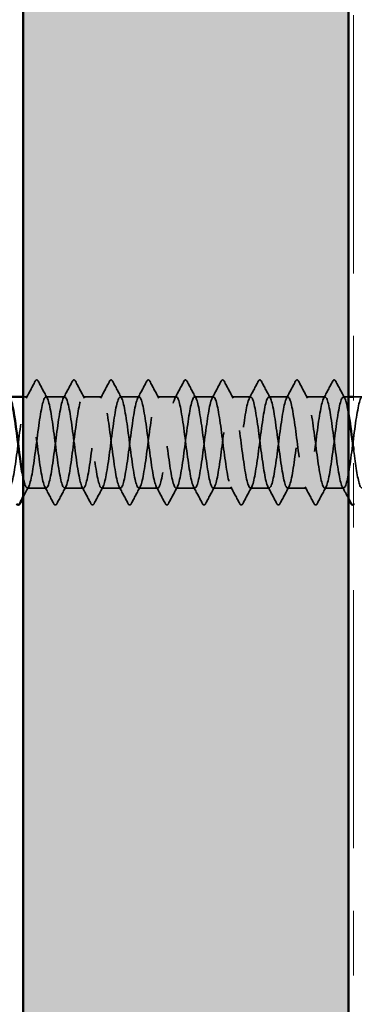
# Model space of a CAD drawing. Units: inches. Extents: x 0.7 to 41.8, y 0.8 to 26.8.
# Drawn here: x 8.9 to 9.4, y 12.5 to 14 of the extents above; entities that cross this region are included whole.
import ezdxf

# ---------------------------------------------------------------- set-up
doc = ezdxf.new("R2010")
doc.units = ezdxf.units.IN
doc.header["$LTSCALE"] = 2.5
doc.header["$MEASUREMENT"] = 0
doc.linetypes.add('DASHED', pattern=[0.2067, 0.1654, -0.0413])
doc.linetypes.add('DOUBLE_DASH_CHAIN', pattern=[1.2403, 0.6614, -0.0827, 0.1654, -0.0827, 0.1654, -0.0827])
for name, color, linetype, lineweight in [('Hatch (ANSI)', 7, 'Continuous', 18), ('Hidden (ANSI)', 7, 'DASHED', 35), ('Symbol (ANSI)', 7, 'Continuous', 25), ('Visible (ANSI)', 7, 'Continuous', 50)]:
    doc.layers.add(name, color=color, linetype=linetype, lineweight=lineweight)
doc.styles.add('Note Text (ANSI)', font='tahoma.ttf')
doc.dimstyles.new('Default (ANSI)$7', dxfattribs={"dimscale": 2.5, "dimtxt": 0.12, "dimasz": 0.098425, "dimexe": 0.125, "dimexo": 0.0625, "dimgap": 0.031496, "dimtad": 0, "dimtih": 1, "dimtoh": 1, "dimrnd": 1e-08, "dimzin": 4, "dimdsep": 46, "dimtxsty": 'Note Text (ANSI)', "dimcen": 0.09, "dimdle": 0.393701, "dimclrd": 256, "dimclre": 256, "dimclrt": 256, "dimadec": 0, "dimazin": 1, "dimtfac": 1, "dimtofl": 0, "dimtmove": 0, "dimatfit": 3, "dimfxl": 0, "dimtolj": 1, "dimtzin": 4, "dimlwd": -1, "dimlwe": -1, "dimarcsym": 0})

msp = doc.modelspace()

# ---------------------------------------------------------------- hatches: boundary and pattern name
at = {"layer": 'Hatch (ANSI)', "true_color": 0x804000}
h = msp.add_hatch(dxfattribs=at)
h.set_pattern_fill('AR-SAND', color=36, scale=0.15, angle=45, style=0)
h.paths.add_polyline_path([(8.913463, 3.16176), (8.913463, 18.521511), (9.434297, 18.521511), (9.434297, 3.16176)])

# ---------------------------------------------------------------- linework, layer by layer
at = {"layer": 'Hidden (ANSI)', "ltscale": 0.005433}
msp.add_line((8.920725, 13.438178), (8.913463, 13.438178), dxfattribs=at)
at = {"layer": 'Hidden (ANSI)', "ltscale": 0.023028}
for p, q in [((8.980249, 13.438178), (8.949892, 13.438178)), ((9.039773, 13.438178), (9.009416, 13.438178)), ((9.099297, 13.438178), (9.068939, 13.438178)), ((9.15882, 13.438178), (9.128463, 13.438178)), ((9.218344, 13.438178), (9.187987, 13.438178)), ((9.277868, 13.438178), (9.247511, 13.438178)), ((9.337392, 13.438178), (9.307035, 13.438178)), ((9.396916, 13.438178), (9.366558, 13.438178)), ((8.950487, 13.292345), (8.92013, 13.292345)), ((9.010011, 13.292345), (8.979654, 13.292345)), ((9.069535, 13.292345), (9.039178, 13.292345)), ((9.129058, 13.292345), (9.098701, 13.292345)), ((9.188582, 13.292345), (9.158225, 13.292345)), ((9.248106, 13.292345), (9.217749, 13.292345)), ((9.30763, 13.292345), (9.277273, 13.292345)), ((9.367154, 13.292345), (9.336797, 13.292345)), ((9.426678, 13.292345), (9.39632, 13.292345))]:
    msp.add_line(p, q, dxfattribs=at)
at = {"layer": 'Hidden (ANSI)', "ltscale": 0.006158}
msp.add_line((9.434297, 13.438178), (9.426082, 13.438178), dxfattribs=at)
at = {"layer": 'Hidden (ANSI)', "ltscale": 0.010421}
msp.add_line((9.456439, 13.438178), (9.44263, 13.438178), dxfattribs=at)
at = {"layer": 'Hidden (ANSI)', "ltscale": 0.023355}
for points in [[(8.918405, 13.436001), (8.923251, 13.445046), (8.928059, 13.454112), (8.932854, 13.463185)], [(8.937763, 13.463185), (8.942558, 13.454112), (8.947366, 13.445046), (8.952212, 13.436001)], [(8.977929, 13.436001), (8.982774, 13.445046), (8.987583, 13.454112), (8.992377, 13.463185)], [(8.997287, 13.463185), (9.002081, 13.454112), (9.00689, 13.445046), (9.011736, 13.436001)], [(9.037452, 13.436001), (9.042298, 13.445046), (9.047107, 13.454112), (9.051901, 13.463185)], [(9.056811, 13.463185), (9.061605, 13.454112), (9.066414, 13.445046), (9.07126, 13.436001)], [(9.096976, 13.436001), (9.101822, 13.445046), (9.106631, 13.454112), (9.111425, 13.463185)], [(9.116335, 13.463185), (9.121129, 13.454112), (9.125938, 13.445046), (9.130784, 13.436001)], [(9.1565, 13.436001), (9.161346, 13.445046), (9.166155, 13.454112), (9.170949, 13.463185)], [(9.175859, 13.463185), (9.180653, 13.454112), (9.185462, 13.445046), (9.190307, 13.436001)], [(9.216024, 13.436001), (9.22087, 13.445046), (9.225678, 13.454112), (9.230473, 13.463185)], [(9.235382, 13.463185), (9.240177, 13.454112), (9.244985, 13.445046), (9.249831, 13.436001)], [(9.275548, 13.436001), (9.280393, 13.445046), (9.285202, 13.454112), (9.289996, 13.463185)], [(9.294906, 13.463185), (9.2997, 13.454112), (9.304509, 13.445046), (9.309355, 13.436001)], [(9.335071, 13.436001), (9.339917, 13.445046), (9.344726, 13.454112), (9.34952, 13.463185)], [(9.35443, 13.463185), (9.359224, 13.454112), (9.364033, 13.445046), (9.368879, 13.436001)], [(9.394595, 13.436001), (9.399441, 13.445046), (9.40425, 13.454112), (9.409044, 13.463185)], [(9.413954, 13.463185), (9.418748, 13.454112), (9.423557, 13.445046), (9.428403, 13.436001)], [(8.962616, 13.267338), (8.957821, 13.276411), (8.953013, 13.285476), (8.948167, 13.294521)], [(8.981974, 13.294521), (8.977128, 13.285476), (8.97232, 13.276411), (8.967525, 13.267338)], [(9.022139, 13.267338), (9.017345, 13.276411), (9.012536, 13.285476), (9.00769, 13.294521)], [(9.041498, 13.294521), (9.036652, 13.285476), (9.031843, 13.276411), (9.027049, 13.267338)], [(9.081663, 13.267338), (9.076869, 13.276411), (9.07206, 13.285476), (9.067214, 13.294521)], [(9.101022, 13.294521), (9.096176, 13.285476), (9.091367, 13.276411), (9.086573, 13.267338)], [(9.141187, 13.267338), (9.136393, 13.276411), (9.131584, 13.285476), (9.126738, 13.294521)], [(9.160546, 13.294521), (9.1557, 13.285476), (9.150891, 13.276411), (9.146097, 13.267338)], [(9.200711, 13.267338), (9.195916, 13.276411), (9.191108, 13.285476), (9.186262, 13.294521)], [(9.220069, 13.294521), (9.215223, 13.285476), (9.210415, 13.276411), (9.20562, 13.267338)], [(9.260235, 13.267338), (9.25544, 13.276411), (9.250632, 13.285476), (9.245786, 13.294521)], [(9.279593, 13.294521), (9.274747, 13.285476), (9.269939, 13.276411), (9.265144, 13.267338)], [(9.319758, 13.267338), (9.314964, 13.276411), (9.310155, 13.285476), (9.305309, 13.294521)], [(9.339117, 13.294521), (9.334271, 13.285476), (9.329462, 13.276411), (9.324668, 13.267338)], [(9.379282, 13.267338), (9.374488, 13.276411), (9.369679, 13.285476), (9.364833, 13.294521)], [(9.398641, 13.294521), (9.393795, 13.285476), (9.388986, 13.276411), (9.384192, 13.267338)]]:
    msp.add_open_spline(points, degree=3, dxfattribs=at)
at = {"layer": 'Hidden (ANSI)', "ltscale": 0.027706}
for points in [[(8.932854, 13.463185), (8.933468, 13.464347), (8.934169, 13.465214), (8.936348, 13.465308), (8.937121, 13.4644), (8.937763, 13.463185)], [(8.992377, 13.463185), (8.992991, 13.464347), (8.993693, 13.465214), (8.995872, 13.465308), (8.996645, 13.4644), (8.997287, 13.463185)], [(9.051901, 13.463185), (9.052515, 13.464347), (9.053216, 13.465214), (9.055396, 13.465308), (9.056168, 13.4644), (9.056811, 13.463185)], [(9.111425, 13.463185), (9.112039, 13.464347), (9.11274, 13.465214), (9.11492, 13.465308), (9.115692, 13.4644), (9.116335, 13.463185)], [(9.170949, 13.463185), (9.171563, 13.464347), (9.172264, 13.465214), (9.174443, 13.465308), (9.175216, 13.4644), (9.175859, 13.463185)], [(9.230473, 13.463185), (9.231087, 13.464347), (9.231788, 13.465214), (9.233967, 13.465308), (9.23474, 13.4644), (9.235382, 13.463185)], [(9.289996, 13.463185), (9.290611, 13.464347), (9.291312, 13.465214), (9.293491, 13.465308), (9.294264, 13.4644), (9.294906, 13.463185)], [(9.34952, 13.463185), (9.350134, 13.464347), (9.350835, 13.465214), (9.353015, 13.465308), (9.353788, 13.4644), (9.35443, 13.463185)], [(9.409044, 13.463185), (9.409658, 13.464347), (9.410359, 13.465214), (9.412539, 13.465308), (9.413311, 13.4644), (9.413954, 13.463185)], [(8.967525, 13.267338), (8.966911, 13.266176), (8.96621, 13.265309), (8.964031, 13.265215), (8.963258, 13.266122), (8.962616, 13.267338)], [(9.027049, 13.267338), (9.026435, 13.266176), (9.025734, 13.265309), (9.023554, 13.265215), (9.022782, 13.266122), (9.022139, 13.267338)], [(9.086573, 13.267338), (9.085959, 13.266176), (9.085258, 13.265309), (9.083078, 13.265215), (9.082306, 13.266122), (9.081663, 13.267338)], [(9.146097, 13.267338), (9.145483, 13.266176), (9.144782, 13.265309), (9.142602, 13.265215), (9.141829, 13.266122), (9.141187, 13.267338)], [(9.20562, 13.267338), (9.205006, 13.266176), (9.204305, 13.265309), (9.202126, 13.265215), (9.201353, 13.266122), (9.200711, 13.267338)], [(9.265144, 13.267338), (9.26453, 13.266176), (9.263829, 13.265309), (9.26165, 13.265215), (9.260877, 13.266122), (9.260235, 13.267338)], [(9.324668, 13.267338), (9.324054, 13.266176), (9.323353, 13.265309), (9.321173, 13.265215), (9.320401, 13.266122), (9.319758, 13.267338)], [(9.384192, 13.267338), (9.383578, 13.266176), (9.382877, 13.265309), (9.380697, 13.265215), (9.379925, 13.266122), (9.379282, 13.267338)]]:
    msp.add_open_spline(points, degree=3, knots=[0, 0, 0, 0, 0.054259337, 0.054259337, 0.111032821, 0.111032821, 0.111032821, 0.111032821], dxfattribs=at)
at = {"layer": 'Hidden (ANSI)', "ltscale": 1.087731}
msp.add_open_spline([(9.469297, 13.380714), (9.468222, 13.388798), (9.467146, 13.39659), (9.466071, 13.403626), (9.46245, 13.42733), (9.458829, 13.441177), (9.455207, 13.437562), (9.451586, 13.433946), (9.447964, 13.413064), (9.444343, 13.386385), (9.440721, 13.359707), (9.4371, 13.328677), (9.433479, 13.310341), (9.429857, 13.292006), (9.426236, 13.287357), (9.422614, 13.298949), (9.418993, 13.310541), (9.415371, 13.337746), (9.41175, 13.36562), (9.408129, 13.393493), (9.404507, 13.420526), (9.400886, 13.431868), (9.397264, 13.44321), (9.393643, 13.438248), (9.390021, 13.419707), (9.3864, 13.401166), (9.382779, 13.37005), (9.379157, 13.343452), (9.375536, 13.316854), (9.371914, 13.296214), (9.368293, 13.292871), (9.364671, 13.289528), (9.36105, 13.303661), (9.357429, 13.327508), (9.353807, 13.351355), (9.350186, 13.383624), (9.346564, 13.406588), (9.342943, 13.429553), (9.339321, 13.44197), (9.3357, 13.437018), (9.332078, 13.432067), (9.328457, 13.410014), (9.324836, 13.382976), (9.321214, 13.355937), (9.317593, 13.325376), (9.313971, 13.30808), (9.31035, 13.290784), (9.306728, 13.28769), (9.303107, 13.300498), (9.299486, 13.313306), (9.295864, 13.341322), (9.292243, 13.369156), (9.288621, 13.39699), (9.285, 13.423135), (9.281378, 13.433229), (9.277757, 13.443323), (9.274136, 13.436819), (9.270514, 13.41729), (9.266893, 13.397762), (9.263271, 13.366265), (9.25965, 13.340103), (9.256028, 13.313941), (9.252407, 13.29453), (9.248786, 13.292532), (9.245164, 13.290535), (9.241543, 13.306059), (9.237921, 13.330578), (9.2343, 13.355097), (9.230678, 13.387282), (9.227057, 13.409453), (9.223436, 13.431624), (9.219814, 13.442582), (9.216193, 13.436306), (9.212571, 13.430029), (9.20895, 13.40686), (9.205328, 13.379525), (9.201707, 13.352189), (9.198086, 13.322168), (9.194464, 13.305953), (9.190843, 13.289737), (9.187221, 13.288206), (9.1836, 13.302199), (9.179978, 13.316192), (9.176357, 13.344953), (9.172736, 13.372682), (9.169114, 13.400411), (9.165493, 13.425607), (9.161871, 13.434429), (9.15825, 13.443251), (9.154628, 13.435222), (9.151007, 13.414752), (9.147385, 13.394281), (9.143764, 13.362479), (9.140143, 13.336814), (9.136521, 13.311149), (9.1329, 13.293011), (9.129278, 13.292364), (9.125657, 13.291717), (9.122035, 13.308596), (9.118414, 13.333729), (9.114793, 13.358862), (9.111171, 13.390888), (9.10755, 13.412214), (9.103928, 13.43354), (9.100307, 13.443011), (9.096685, 13.435426), (9.093064, 13.42784), (9.089443, 13.403607), (9.085821, 13.37604), (9.0822, 13.348472), (9.078578, 13.319062), (9.074957, 13.303965), (9.071335, 13.288869), (9.067714, 13.288903), (9.064093, 13.304049), (9.060471, 13.319194), (9.05685, 13.348633), (9.053228, 13.376191), (9.049607, 13.40375), (9.045985, 13.427938), (9.042364, 13.435467), (9.038743, 13.442997), (9.035121, 13.43346), (9.0315, 13.412096), (9.027878, 13.390733), (9.024257, 13.358699), (9.020635, 13.333591), (9.017014, 13.308484), (9.013393, 13.291663), (9.009771, 13.292368), (9.00615, 13.293073), (9.002528, 13.311267), (8.998907, 13.336955), (8.995285, 13.362643), (8.991664, 13.394434), (8.988043, 13.414864), (8.984421, 13.435295), (8.9808, 13.443258), (8.977178, 13.434381), (8.973557, 13.425503), (8.969935, 13.400265), (8.966314, 13.37253), (8.962692, 13.344795), (8.959071, 13.316065), (8.95545, 13.302122), (8.951828, 13.28818), (8.948207, 13.289779), (8.944585, 13.306042), (8.940964, 13.322305), (8.937342, 13.352351), (8.933721, 13.379675), (8.9301, 13.406999), (8.926478, 13.430121), (8.922857, 13.43634), (8.919235, 13.442559), (8.915614, 13.431538), (8.911992, 13.409331), (8.908371, 13.387124), (8.90475, 13.354934), (8.901128, 13.330443), (8.897507, 13.305952), (8.893885, 13.290487), (8.890264, 13.292543), (8.889724, 13.29285), (8.889183, 13.293544), (8.888643, 13.294591)], degree=3, knots=[180.85520588, 180.85520588, 180.85520588, 180.85520588, 181.19564229, 181.19564229, 181.19564229, 182.34245015, 182.34245015, 182.34245015, 183.48925801, 183.48925801, 183.48925801, 184.63606588, 184.63606588, 184.63606588, 185.78287374, 185.78287374, 185.78287374, 186.9296816, 186.9296816, 186.9296816, 188.07648946, 188.07648946, 188.07648946, 189.22329733, 189.22329733, 189.22329733, 190.37010519, 190.37010519, 190.37010519, 191.51691305, 191.51691305, 191.51691305, 192.66372091, 192.66372091, 192.66372091, 193.81052878, 193.81052878, 193.81052878, 194.95733664, 194.95733664, 194.95733664, 196.1041445, 196.1041445, 196.1041445, 197.25095236, 197.25095236, 197.25095236, 198.39776023, 198.39776023, 198.39776023, 199.54456809, 199.54456809, 199.54456809, 200.69137595, 200.69137595, 200.69137595, 201.83818382, 201.83818382, 201.83818382, 202.98499168, 202.98499168, 202.98499168, 204.13179954, 204.13179954, 204.13179954, 205.2786074, 205.2786074, 205.2786074, 206.42541527, 206.42541527, 206.42541527, 207.57222313, 207.57222313, 207.57222313, 208.71903099, 208.71903099, 208.71903099, 209.86583885, 209.86583885, 209.86583885, 211.01264672, 211.01264672, 211.01264672, 212.15945458, 212.15945458, 212.15945458, 213.30626244, 213.30626244, 213.30626244, 214.4530703, 214.4530703, 214.4530703, 215.59987817, 215.59987817, 215.59987817, 216.74668603, 216.74668603, 216.74668603, 217.89349389, 217.89349389, 217.89349389, 219.04030175, 219.04030175, 219.04030175, 220.18710962, 220.18710962, 220.18710962, 221.33391748, 221.33391748, 221.33391748, 222.48072534, 222.48072534, 222.48072534, 223.6275332, 223.6275332, 223.6275332, 224.77434107, 224.77434107, 224.77434107, 225.92114893, 225.92114893, 225.92114893, 227.06795679, 227.06795679, 227.06795679, 228.21476465, 228.21476465, 228.21476465, 229.36157252, 229.36157252, 229.36157252, 230.50838038, 230.50838038, 230.50838038, 231.65518824, 231.65518824, 231.65518824, 232.80199611, 232.80199611, 232.80199611, 233.94880397, 233.94880397, 233.94880397, 235.09561183, 235.09561183, 235.09561183, 236.24241969, 236.24241969, 236.24241969, 237.38922756, 237.38922756, 237.38922756, 238.53603542, 238.53603542, 238.53603542, 239.68284328, 239.68284328, 239.68284328, 240.82965114, 240.82965114, 240.82965114, 241.97645901, 241.97645901, 241.97645901, 242.14757333, 242.14757333, 242.14757333, 242.14757333], dxfattribs=at)
at = {"layer": 'Hidden (ANSI)', "ltscale": 1.115055}
msp.add_open_spline([(8.913463, 13.309915), (8.915508, 13.299789), (8.917552, 13.293345), (8.919597, 13.29246), (8.923218, 13.290893), (8.92684, 13.306853), (8.930461, 13.331574), (8.934083, 13.356295), (8.937704, 13.388438), (8.941326, 13.410345), (8.944947, 13.432252), (8.948568, 13.442738), (8.95219, 13.436043), (8.955811, 13.429348), (8.959433, 13.405833), (8.963054, 13.378417), (8.966676, 13.351), (8.970297, 13.321166), (8.973918, 13.305304), (8.97754, 13.289441), (8.981161, 13.288408), (8.984783, 13.302773), (8.988404, 13.317138), (8.992026, 13.346122), (8.995647, 13.373804), (8.999268, 13.401485), (9.00289, 13.426366), (9.006511, 13.434778), (9.010133, 13.44319), (9.013754, 13.434678), (9.017376, 13.413917), (9.020997, 13.393157), (9.024619, 13.361272), (9.02824, 13.335778), (9.031861, 13.310285), (9.035483, 13.292562), (9.039104, 13.292347), (9.042726, 13.292131), (9.046347, 13.309434), (9.049969, 13.33475), (9.05359, 13.360066), (9.057211, 13.392025), (9.060833, 13.413071), (9.064454, 13.434117), (9.068076, 13.44311), (9.071697, 13.43511), (9.075319, 13.42711), (9.07894, 13.402551), (9.082561, 13.374923), (9.086183, 13.347295), (9.089804, 13.318094), (9.093426, 13.303362), (9.097047, 13.288629), (9.100669, 13.289163), (9.10429, 13.304669), (9.107911, 13.320175), (9.111533, 13.349814), (9.115154, 13.377305), (9.118776, 13.404796), (9.122397, 13.42865), (9.126019, 13.435764), (9.12964, 13.442877), (9.133261, 13.432864), (9.136883, 13.411226), (9.140504, 13.389588), (9.144126, 13.357496), (9.147747, 13.332579), (9.151369, 13.307662), (9.15499, 13.291269), (9.158611, 13.292405), (9.162233, 13.293542), (9.165854, 13.312146), (9.169476, 13.337998), (9.173097, 13.36385), (9.176719, 13.39555), (9.18034, 13.415685), (9.183961, 13.43582), (9.187583, 13.443299), (9.191204, 13.434013), (9.194826, 13.424728), (9.198447, 13.399181), (9.202069, 13.371406), (9.20569, 13.343632), (9.209312, 13.315133), (9.212933, 13.301566), (9.216554, 13.287998), (9.220176, 13.290096), (9.223797, 13.306707), (9.227419, 13.323319), (9.23104, 13.353544), (9.234662, 13.380779), (9.238283, 13.408014), (9.241904, 13.430785), (9.245526, 13.436583), (9.249147, 13.442381), (9.252769, 13.430892), (9.25639, 13.408427), (9.260012, 13.385962), (9.263633, 13.353738), (9.267254, 13.329456), (9.270876, 13.305174), (9.274497, 13.290149), (9.278119, 13.292635), (9.28174, 13.295121), (9.285362, 13.314983), (9.288983, 13.34131), (9.292604, 13.367637), (9.296226, 13.399004), (9.299847, 13.41818), (9.303469, 13.437356), (9.30709, 13.443303), (9.310712, 13.432754), (9.314333, 13.422205), (9.317954, 13.395731), (9.321576, 13.367876), (9.325197, 13.34002), (9.328819, 13.31229), (9.33244, 13.299919), (9.336062, 13.287548), (9.339683, 13.291206), (9.343304, 13.308884), (9.346926, 13.326561), (9.350547, 13.3573), (9.354169, 13.384216), (9.35779, 13.411131), (9.361412, 13.432766), (9.365033, 13.437235), (9.368654, 13.441704), (9.372276, 13.428765), (9.375897, 13.405526), (9.379519, 13.382288), (9.38314, 13.350007), (9.386762, 13.326418), (9.390383, 13.302828), (9.394005, 13.289207), (9.397626, 13.293036), (9.401247, 13.296865), (9.404869, 13.317938), (9.40849, 13.344678), (9.412112, 13.371418), (9.415733, 13.402378), (9.419355, 13.420551), (9.422976, 13.438723), (9.426597, 13.443124), (9.430219, 13.431337), (9.431578, 13.426912), (9.432937, 13.420297), (9.434297, 13.412285)], degree=3, knots=[-242.60635108, -242.60635108, -242.60635108, -242.60635108, -241.95888589, -241.95888589, -241.95888589, -240.81207803, -240.81207803, -240.81207803, -239.66527016, -239.66527016, -239.66527016, -238.5184623, -238.5184623, -238.5184623, -237.37165444, -237.37165444, -237.37165444, -236.22484658, -236.22484658, -236.22484658, -235.07803871, -235.07803871, -235.07803871, -233.93123085, -233.93123085, -233.93123085, -232.78442299, -232.78442299, -232.78442299, -231.63761513, -231.63761513, -231.63761513, -230.49080726, -230.49080726, -230.49080726, -229.3439994, -229.3439994, -229.3439994, -228.19719154, -228.19719154, -228.19719154, -227.05038368, -227.05038368, -227.05038368, -225.90357581, -225.90357581, -225.90357581, -224.75676795, -224.75676795, -224.75676795, -223.60996009, -223.60996009, -223.60996009, -222.46315223, -222.46315223, -222.46315223, -221.31634436, -221.31634436, -221.31634436, -220.1695365, -220.1695365, -220.1695365, -219.02272864, -219.02272864, -219.02272864, -217.87592078, -217.87592078, -217.87592078, -216.72911291, -216.72911291, -216.72911291, -215.58230505, -215.58230505, -215.58230505, -214.43549719, -214.43549719, -214.43549719, -213.28868933, -213.28868933, -213.28868933, -212.14188146, -212.14188146, -212.14188146, -210.9950736, -210.9950736, -210.9950736, -209.84826574, -209.84826574, -209.84826574, -208.70145788, -208.70145788, -208.70145788, -207.55465001, -207.55465001, -207.55465001, -206.40784215, -206.40784215, -206.40784215, -205.26103429, -205.26103429, -205.26103429, -204.11422642, -204.11422642, -204.11422642, -202.96741856, -202.96741856, -202.96741856, -201.8206107, -201.8206107, -201.8206107, -200.67380284, -200.67380284, -200.67380284, -199.52699497, -199.52699497, -199.52699497, -198.38018711, -198.38018711, -198.38018711, -197.23337925, -197.23337925, -197.23337925, -196.08657139, -196.08657139, -196.08657139, -194.93976352, -194.93976352, -194.93976352, -193.79295566, -193.79295566, -193.79295566, -192.6461478, -192.6461478, -192.6461478, -191.49933994, -191.49933994, -191.49933994, -190.35253207, -190.35253207, -190.35253207, -189.20572421, -189.20572421, -189.20572421, -188.05891635, -188.05891635, -188.05891635, -187.62847964, -187.62847964, -187.62847964, -187.62847964], dxfattribs=at)
at = {"layer": 'Hidden (ANSI)', "ltscale": 1.081307}
msp.add_open_spline([(9.44263, 13.352536), (9.445736, 13.329128), (9.448842, 13.307985), (9.451947, 13.298427), (9.455569, 13.287282), (9.45919, 13.292491), (9.462812, 13.311193), (9.466433, 13.329894), (9.470055, 13.361076), (9.473676, 13.387608), (9.477297, 13.414141), (9.480919, 13.434588), (9.48454, 13.437717), (9.488162, 13.440846), (9.491783, 13.426488), (9.495405, 13.402531), (9.499026, 13.378573), (9.502647, 13.346312), (9.506269, 13.323471), (9.50989, 13.300629), (9.513512, 13.288443), (9.517133, 13.293607), (9.520755, 13.29877), (9.524376, 13.321004), (9.527997, 13.348094), (9.531619, 13.375185), (9.53524, 13.405665), (9.538862, 13.422791), (9.542483, 13.439917), (9.546105, 13.442762), (9.549726, 13.429763), (9.553347, 13.416764), (9.556969, 13.388625), (9.56059, 13.360804), (9.564212, 13.332982), (9.567833, 13.306984), (9.571455, 13.297091), (9.575076, 13.287199), (9.578698, 13.293947), (9.582319, 13.313629), (9.58594, 13.333311), (9.589562, 13.364861), (9.593183, 13.390948), (9.596805, 13.417035), (9.600426, 13.436246), (9.604048, 13.438029), (9.607669, 13.439811), (9.61129, 13.424068), (9.614912, 13.399447), (9.618533, 13.374827), (9.622155, 13.342662), (9.625776, 13.320622), (9.629398, 13.298582), (9.633019, 13.28786), (9.63664, 13.294346), (9.640262, 13.300832), (9.643883, 13.324175), (9.647505, 13.351552), (9.651126, 13.378928), (9.654748, 13.408857), (9.658369, 13.424896), (9.66199, 13.440936), (9.665612, 13.442218), (9.669233, 13.428038), (9.672855, 13.413859), (9.676476, 13.384986), (9.680098, 13.357279), (9.683719, 13.329573), (9.68734, 13.304534), (9.690962, 13.295917), (9.694583, 13.287299), (9.698205, 13.29557), (9.701826, 13.316187), (9.705448, 13.336803), (9.709069, 13.368647), (9.71269, 13.394227), (9.716312, 13.419807), (9.719933, 13.437738), (9.723555, 13.438169), (9.727176, 13.4386), (9.730798, 13.421509), (9.734419, 13.396284), (9.73804, 13.371058), (9.741662, 13.339065), (9.745283, 13.317878), (9.748905, 13.296692), (9.752526, 13.287459), (9.756148, 13.295252), (9.759769, 13.303045), (9.763391, 13.327442), (9.767012, 13.355041), (9.770633, 13.382639), (9.774255, 13.411946), (9.777876, 13.426861), (9.781498, 13.441776), (9.785119, 13.441492), (9.788741, 13.426166), (9.792362, 13.410839), (9.795983, 13.381299), (9.799605, 13.353774), (9.803226, 13.326248), (9.806848, 13.302226), (9.810469, 13.294905), (9.814091, 13.287583), (9.817712, 13.297358), (9.821333, 13.31886), (9.824955, 13.340361), (9.828576, 13.372425), (9.832198, 13.397438), (9.835819, 13.422451), (9.839441, 13.439059), (9.843062, 13.438138), (9.846683, 13.437217), (9.850305, 13.418818), (9.853926, 13.393047), (9.857548, 13.367276), (9.861169, 13.33553), (9.864791, 13.315246), (9.868412, 13.294963), (9.872033, 13.287242), (9.875655, 13.296323), (9.879276, 13.305405), (9.882898, 13.330799), (9.886519, 13.358554), (9.890141, 13.38631), (9.893762, 13.414925), (9.897383, 13.42868), (9.901005, 13.442436), (9.904626, 13.440587), (9.908248, 13.42415), (9.911869, 13.407712), (9.915491, 13.377576), (9.919112, 13.350295), (9.922733, 13.323015), (9.926355, 13.300067), (9.929976, 13.294059), (9.933598, 13.28805), (9.937219, 13.299306), (9.940841, 13.321642), (9.944462, 13.343979), (9.948084, 13.376187), (9.951705, 13.400574), (9.955326, 13.424961), (9.958948, 13.440206), (9.962569, 13.437936), (9.966191, 13.435665), (9.969812, 13.416), (9.973434, 13.389745), (9.977055, 13.363489), (9.980676, 13.332064), (9.984298, 13.312732), (9.987919, 13.2934), (9.991541, 13.287208), (9.995162, 13.297557), (9.998784, 13.307906), (10.002405, 13.334236), (10.006026, 13.362083), (10.009648, 13.389931), (10.013269, 13.417787), (10.016891, 13.430351), (10.020512, 13.442915), (10.024134, 13.439505), (10.027755, 13.421995), (10.031376, 13.404485), (10.034998, 13.373823), (10.038619, 13.346852), (10.042241, 13.319881), (10.045862, 13.298062), (10.049484, 13.29338), (10.053105, 13.288699), (10.056726, 13.301408), (10.060348, 13.324527), (10.063969, 13.347646), (10.067591, 13.379923), (10.071212, 13.403626), (10.074834, 13.42733), (10.078455, 13.441177), (10.082076, 13.437562), (10.085698, 13.433946), (10.089319, 13.413064), (10.092941, 13.386385), (10.096562, 13.359707), (10.100184, 13.328677), (10.103805, 13.310341), (10.107426, 13.292006), (10.111048, 13.287357), (10.114669, 13.298949), (10.118291, 13.310541), (10.121912, 13.337746), (10.125534, 13.36562), (10.129155, 13.393493), (10.132777, 13.420526), (10.136398, 13.431868), (10.140019, 13.44321), (10.143641, 13.438248), (10.147262, 13.419707), (10.150884, 13.401166), (10.154505, 13.37005), (10.158127, 13.343452), (10.161748, 13.316854), (10.165369, 13.296214), (10.168991, 13.292871), (10.172612, 13.289528), (10.176234, 13.303661), (10.179855, 13.327508), (10.183477, 13.351355), (10.187098, 13.383624), (10.190719, 13.406588), (10.194341, 13.429553), (10.197962, 13.44197), (10.201584, 13.437018), (10.205205, 13.432067), (10.208827, 13.410014), (10.212448, 13.382976), (10.216069, 13.355937), (10.219691, 13.325376), (10.223312, 13.30808), (10.226934, 13.290784), (10.230555, 13.28769), (10.234177, 13.300498), (10.237798, 13.313306), (10.241419, 13.341322), (10.245041, 13.369156), (10.248662, 13.39699), (10.252284, 13.423135), (10.255905, 13.433229), (10.259527, 13.443323), (10.263148, 13.436819), (10.266769, 13.41729), (10.270391, 13.397762), (10.274012, 13.366265), (10.277634, 13.340103), (10.281255, 13.313941), (10.284877, 13.29453), (10.288498, 13.292532), (10.292119, 13.290535), (10.295741, 13.306059), (10.299362, 13.330578), (10.302984, 13.355097), (10.306605, 13.387282), (10.310227, 13.409453), (10.313848, 13.431624), (10.31747, 13.442582), (10.321091, 13.436306), (10.324712, 13.430029), (10.328334, 13.40686), (10.331955, 13.379525), (10.335577, 13.352189), (10.339198, 13.322168), (10.34282, 13.305953), (10.346441, 13.289737), (10.350062, 13.288206), (10.353684, 13.302199), (10.357305, 13.316192), (10.360927, 13.344953), (10.364548, 13.372682), (10.36817, 13.400411), (10.371791, 13.425607), (10.375412, 13.434429), (10.379034, 13.443251), (10.382655, 13.435222), (10.386277, 13.414752), (10.389898, 13.394281), (10.39352, 13.362479), (10.397141, 13.336814), (10.400762, 13.311149), (10.404384, 13.293011), (10.408005, 13.292364), (10.411627, 13.291717), (10.415248, 13.308596), (10.41887, 13.333729), (10.422491, 13.358862), (10.426112, 13.390888), (10.429734, 13.412214), (10.433355, 13.43354), (10.436977, 13.443011), (10.440598, 13.435426), (10.44422, 13.42784), (10.447841, 13.403607), (10.451462, 13.37604), (10.455084, 13.348472), (10.458705, 13.319062), (10.462327, 13.303965), (10.465948, 13.288869), (10.46957, 13.288903), (10.473191, 13.304049), (10.476812, 13.319194), (10.480434, 13.348633), (10.484055, 13.376191), (10.487677, 13.40375), (10.491298, 13.427938), (10.49492, 13.435467), (10.498541, 13.442997), (10.502163, 13.43346), (10.505784, 13.412096), (10.509405, 13.390733), (10.513027, 13.358699), (10.516648, 13.333591), (10.52027, 13.308484), (10.523891, 13.291663), (10.527513, 13.292368), (10.531134, 13.293073), (10.534755, 13.311267), (10.538377, 13.336955), (10.541998, 13.362643), (10.54562, 13.394434), (10.549241, 13.414864), (10.552863, 13.435295), (10.556484, 13.443258), (10.560105, 13.434381), (10.563727, 13.425503), (10.567348, 13.400265), (10.57097, 13.37253), (10.574591, 13.344795), (10.578213, 13.316065), (10.581834, 13.302122), (10.585455, 13.28818), (10.589077, 13.289779), (10.592698, 13.306042), (10.59632, 13.322305), (10.599941, 13.352351), (10.603563, 13.379675), (10.607184, 13.406999), (10.610805, 13.430121), (10.614427, 13.43634), (10.618048, 13.442559), (10.62167, 13.431538), (10.625291, 13.409331), (10.628913, 13.387124), (10.632534, 13.354934), (10.636155, 13.330443), (10.639777, 13.305952), (10.643398, 13.290487), (10.64702, 13.292543), (10.650641, 13.294599), (10.654263, 13.314065), (10.657884, 13.340247), (10.661505, 13.366429), (10.665127, 13.397911), (10.668748, 13.417398), (10.67237, 13.436885), (10.675991, 13.443322), (10.679613, 13.433173), (10.683234, 13.423025), (10.686856, 13.39684), (10.690477, 13.369003), (10.694098, 13.341166), (10.69772, 13.313183), (10.701341, 13.300428), (10.704963, 13.287672), (10.708584, 13.290833), (10.712206, 13.308175), (10.715827, 13.325517), (10.719448, 13.3561), (10.72307, 13.383124), (10.726691, 13.410149), (10.730313, 13.432151), (10.733934, 13.437045), (10.737556, 13.441939), (10.741177, 13.42946), (10.744798, 13.406462), (10.74842, 13.383464), (10.752041, 13.351193), (10.755663, 13.327377), (10.759284, 13.303561), (10.762906, 13.289488), (10.766527, 13.29289), (10.770148, 13.296291), (10.77377, 13.316983), (10.777391, 13.343598), (10.781013, 13.370213), (10.784634, 13.401311), (10.788256, 13.419809), (10.791877, 13.438306), (10.795498, 13.443201), (10.79912, 13.431806), (10.802741, 13.42041), (10.806363, 13.39334), (10.809984, 13.365467), (10.813606, 13.337593), (10.817227, 13.310424), (10.820848, 13.298886), (10.82447, 13.287347), (10.828091, 13.292063), (10.831713, 13.310442), (10.835334, 13.328822), (10.838956, 13.35987), (10.842577, 13.386532), (10.846198, 13.413193), (10.84982, 13.434024), (10.853441, 13.437582), (10.857063, 13.441139), (10.860684, 13.42723), (10.864306, 13.403496), (10.867927, 13.379761), (10.871549, 13.347486), (10.87517, 13.3244), (10.878791, 13.301314), (10.882413, 13.288667), (10.886034, 13.293406), (10.889656, 13.298146), (10.893277, 13.320015), (10.896899, 13.347), (10.90052, 13.373986), (10.904141, 13.404627), (10.907763, 13.422091), (10.911384, 13.439555), (10.915006, 13.442898), (10.918627, 13.430282), (10.922249, 13.417666), (10.92587, 13.389775), (10.929491, 13.36193), (10.933113, 13.334085), (10.936734, 13.307795), (10.940356, 13.2975), (10.943977, 13.287205), (10.947599, 13.293464), (10.95122, 13.312838), (10.954841, 13.332213), (10.958463, 13.363653), (10.962084, 13.389889), (10.965706, 13.416125), (10.969327, 13.435735), (10.972949, 13.437948), (10.97657, 13.44016), (10.980191, 13.424855), (10.983813, 13.40044), (10.987434, 13.376024), (10.991056, 13.343821), (10.994677, 13.321519), (10.998299, 13.299218), (11.00192, 13.288026), (11.005541, 13.294092), (11.009163, 13.300158), (11.012784, 13.323153), (11.016406, 13.350445), (11.020027, 13.377738), (11.023649, 13.40785), (11.02727, 13.42424), (11.030891, 13.44063), (11.034513, 13.442411), (11.038134, 13.428605), (11.041756, 13.414798), (11.045377, 13.386152), (11.048999, 13.358402), (11.05262, 13.330651), (11.056241, 13.3053), (11.059863, 13.296274), (11.063484, 13.287247), (11.067106, 13.295035), (11.070727, 13.315358), (11.074349, 13.335681), (11.07797, 13.36744), (11.081592, 13.393189), (11.085213, 13.418937), (11.088834, 13.437281), (11.092456, 13.438143), (11.096077, 13.439005), (11.099699, 13.42234), (11.10332, 13.397301), (11.106942, 13.372262), (11.110563, 13.340206), (11.114184, 13.318742), (11.117806, 13.297277), (11.121427, 13.287567), (11.125049, 13.294945), (11.12867, 13.302323), (11.132292, 13.32639), (11.135913, 13.353925), (11.139534, 13.38146), (11.143156, 13.410972), (11.146777, 13.42625), (11.150399, 13.441527), (11.15402, 13.441743), (11.157642, 13.426779), (11.161263, 13.411814), (11.164884, 13.382479), (11.168506, 13.354889), (11.170436, 13.340183), (11.172366, 13.326398), (11.174297, 13.315557)], degree=3, knots=[-186.7488337, -186.7488337, -186.7488337, -186.7488337, -185.76530062, -185.76530062, -185.76530062, -184.61849276, -184.61849276, -184.61849276, -183.4716849, -183.4716849, -183.4716849, -182.32487704, -182.32487704, -182.32487704, -181.17806917, -181.17806917, -181.17806917, -180.03126131, -180.03126131, -180.03126131, -178.88445345, -178.88445345, -178.88445345, -177.73764559, -177.73764559, -177.73764559, -176.59083772, -176.59083772, -176.59083772, -175.44402986, -175.44402986, -175.44402986, -174.297222, -174.297222, -174.297222, -173.15041413, -173.15041413, -173.15041413, -172.00360627, -172.00360627, -172.00360627, -170.85679841, -170.85679841, -170.85679841, -169.70999055, -169.70999055, -169.70999055, -168.56318268, -168.56318268, -168.56318268, -167.41637482, -167.41637482, -167.41637482, -166.26956696, -166.26956696, -166.26956696, -165.1227591, -165.1227591, -165.1227591, -163.97595123, -163.97595123, -163.97595123, -162.82914337, -162.82914337, -162.82914337, -161.68233551, -161.68233551, -161.68233551, -160.53552765, -160.53552765, -160.53552765, -159.38871978, -159.38871978, -159.38871978, -158.24191192, -158.24191192, -158.24191192, -157.09510406, -157.09510406, -157.09510406, -155.9482962, -155.9482962, -155.9482962, -154.80148833, -154.80148833, -154.80148833, -153.65468047, -153.65468047, -153.65468047, -152.50787261, -152.50787261, -152.50787261, -151.36106475, -151.36106475, -151.36106475, -150.21425688, -150.21425688, -150.21425688, -149.06744902, -149.06744902, -149.06744902, -147.92064116, -147.92064116, -147.92064116, -146.7738333, -146.7738333, -146.7738333, -145.62702543, -145.62702543, -145.62702543, -144.48021757, -144.48021757, -144.48021757, -143.33340971, -143.33340971, -143.33340971, -142.18660185, -142.18660185, -142.18660185, -141.03979398, -141.03979398, -141.03979398, -139.89298612, -139.89298612, -139.89298612, -138.74617826, -138.74617826, -138.74617826, -137.59937039, -137.59937039, -137.59937039, -136.45256253, -136.45256253, -136.45256253, -135.30575467, -135.30575467, -135.30575467, -134.15894681, -134.15894681, -134.15894681, -133.01213894, -133.01213894, -133.01213894, -131.86533108, -131.86533108, -131.86533108, -130.71852322, -130.71852322, -130.71852322, -129.57171536, -129.57171536, -129.57171536, -128.42490749, -128.42490749, -128.42490749, -127.27809963, -127.27809963, -127.27809963, -126.13129177, -126.13129177, -126.13129177, -124.98448391, -124.98448391, -124.98448391, -123.83767604, -123.83767604, -123.83767604, -122.69086818, -122.69086818, -122.69086818, -121.54406032, -121.54406032, -121.54406032, -120.39725246, -120.39725246, -120.39725246, -119.25044459, -119.25044459, -119.25044459, -118.10363673, -118.10363673, -118.10363673, -116.95682887, -116.95682887, -116.95682887, -115.81002101, -115.81002101, -115.81002101, -114.66321314, -114.66321314, -114.66321314, -113.51640528, -113.51640528, -113.51640528, -112.36959742, -112.36959742, -112.36959742, -111.22278956, -111.22278956, -111.22278956, -110.07598169, -110.07598169, -110.07598169, -108.92917383, -108.92917383, -108.92917383, -107.78236597, -107.78236597, -107.78236597, -106.6355581, -106.6355581, -106.6355581, -105.48875024, -105.48875024, -105.48875024, -104.34194238, -104.34194238, -104.34194238, -103.19513452, -103.19513452, -103.19513452, -102.04832665, -102.04832665, -102.04832665, -100.90151879, -100.90151879, -100.90151879, -99.75471093, -99.75471093, -99.75471093, -98.60790307, -98.60790307, -98.60790307, -97.4610952, -97.4610952, -97.4610952, -96.31428734, -96.31428734, -96.31428734, -95.16747948, -95.16747948, -95.16747948, -94.02067162, -94.02067162, -94.02067162, -92.87386375, -92.87386375, -92.87386375, -91.72705589, -91.72705589, -91.72705589, -90.58024803, -90.58024803, -90.58024803, -89.43344017, -89.43344017, -89.43344017, -88.2866323, -88.2866323, -88.2866323, -87.13982444, -87.13982444, -87.13982444, -85.99301658, -85.99301658, -85.99301658, -84.84620872, -84.84620872, -84.84620872, -83.69940085, -83.69940085, -83.69940085, -82.55259299, -82.55259299, -82.55259299, -81.40578513, -81.40578513, -81.40578513, -80.25897727, -80.25897727, -80.25897727, -79.1121694, -79.1121694, -79.1121694, -77.96536154, -77.96536154, -77.96536154, -76.81855368, -76.81855368, -76.81855368, -75.67174582, -75.67174582, -75.67174582, -74.52493795, -74.52493795, -74.52493795, -73.37813009, -73.37813009, -73.37813009, -72.23132223, -72.23132223, -72.23132223, -71.08451436, -71.08451436, -71.08451436, -69.9377065, -69.9377065, -69.9377065, -68.79089864, -68.79089864, -68.79089864, -67.64409078, -67.64409078, -67.64409078, -66.49728291, -66.49728291, -66.49728291, -65.35047505, -65.35047505, -65.35047505, -64.20366719, -64.20366719, -64.20366719, -63.05685933, -63.05685933, -63.05685933, -61.91005146, -61.91005146, -61.91005146, -60.7632436, -60.7632436, -60.7632436, -59.61643574, -59.61643574, -59.61643574, -58.46962788, -58.46962788, -58.46962788, -57.32282001, -57.32282001, -57.32282001, -56.17601215, -56.17601215, -56.17601215, -55.02920429, -55.02920429, -55.02920429, -53.88239643, -53.88239643, -53.88239643, -52.73558856, -52.73558856, -52.73558856, -51.5887807, -51.5887807, -51.5887807, -50.44197284, -50.44197284, -50.44197284, -49.29516498, -49.29516498, -49.29516498, -48.14835711, -48.14835711, -48.14835711, -47.00154925, -47.00154925, -47.00154925, -45.85474139, -45.85474139, -45.85474139, -44.70793353, -44.70793353, -44.70793353, -43.56112566, -43.56112566, -43.56112566, -42.4143178, -42.4143178, -42.4143178, -41.26750994, -41.26750994, -41.26750994, -40.12070207, -40.12070207, -40.12070207, -38.97389421, -38.97389421, -38.97389421, -37.82708635, -37.82708635, -37.82708635, -36.68027849, -36.68027849, -36.68027849, -35.53347062, -35.53347062, -35.53347062, -34.38666276, -34.38666276, -34.38666276, -33.2398549, -33.2398549, -33.2398549, -32.09304704, -32.09304704, -32.09304704, -30.94623917, -30.94623917, -30.94623917, -29.79943131, -29.79943131, -29.79943131, -28.65262345, -28.65262345, -28.65262345, -27.50581559, -27.50581559, -27.50581559, -26.35900772, -26.35900772, -26.35900772, -25.21219986, -25.21219986, -25.21219986, -24.065392, -24.065392, -24.065392, -22.91858414, -22.91858414, -22.91858414, -21.77177627, -21.77177627, -21.77177627, -20.62496841, -20.62496841, -20.62496841, -19.47816055, -19.47816055, -19.47816055, -18.33135269, -18.33135269, -18.33135269, -17.18454482, -17.18454482, -17.18454482, -16.03773696, -16.03773696, -16.03773696, -14.8909291, -14.8909291, -14.8909291, -13.74412124, -13.74412124, -13.74412124, -12.59731337, -12.59731337, -12.59731337, -11.45050551, -11.45050551, -11.45050551, -10.30369765, -10.30369765, -10.30369765, -9.15688979, -9.15688979, -9.15688979, -8.01008192, -8.01008192, -8.01008192, -6.86327406, -6.86327406, -6.86327406, -5.7164662, -5.7164662, -5.7164662, -4.56965833, -4.56965833, -4.56965833, -3.95840674, -3.95840674, -3.95840674, -3.95840674], dxfattribs=at)
at = {"layer": 'Hidden (ANSI)', "ltscale": 0.01446}
msp.add_open_spline([(8.92245, 13.294521), (8.919442, 13.288906), (8.916448, 13.283283), (8.913463, 13.277656)], degree=3, dxfattribs=at)
at = {"layer": 'Hidden (ANSI)', "ltscale": 0.016009}
msp.add_open_spline([(9.434297, 13.27586), (9.430996, 13.282087), (9.427685, 13.288309), (9.424357, 13.294521)], degree=3, dxfattribs=at)
at = {"layer": 'Hidden (ANSI)', "ltscale": 0.007076}
msp.add_open_spline([(9.443716, 13.267338), (9.443392, 13.266725), (9.443043, 13.266193), (9.44263, 13.265822)], degree=3, dxfattribs=at)
at = {"layer": 'Visible (ANSI)', "color": 30, "linetype": 'DOUBLE_DASH_CHAIN', "lineweight": 18, "ltscale": 0.249667, "true_color": 0xff8000}
msp.add_line((9.44263, 18.644845), (9.44263, 3.16176), dxfattribs=at)
at = {"layer": 'Visible (ANSI)', "color": 36, "true_color": 0x804000}
for p, q in [((8.913463, 3.16176), (8.913463, 18.521511)), ((9.434297, 18.521511), (9.434297, 3.16176))]:
    msp.add_line(p, q, dxfattribs=at)
at = {"layer": 'Visible (ANSI)'}
for p, q in [((8.913463, 13.438178), (8.891523, 13.438178)), ((9.44263, 13.438178), (9.434297, 13.438178))]:
    msp.add_line(p, q, dxfattribs=at)
for points, knots in [([(8.892688, 13.43569), (8.894415, 13.432488), (8.896142, 13.425951), (8.897868, 13.416494), (8.90149, 13.39666), (8.905111, 13.365058), (8.908733, 13.339047), (8.91031, 13.327722), (8.911886, 13.317724), (8.913463, 13.309915)], [-244.79928798, -244.79928798, -244.79928798, -244.79928798, -244.25250162, -244.25250162, -244.25250162, -243.10569375, -243.10569375, -243.10569375, -242.60635108, -242.60635108, -242.60635108, -242.60635108]), ([(9.434297, 13.412285), (9.436559, 13.398951), (9.438821, 13.381749), (9.441083, 13.364339), (9.441599, 13.36037), (9.442114, 13.356422), (9.44263, 13.352536)], [-187.628479643, -187.628479643, -187.628479643, -187.628479643, -186.912108486, -186.912108486, -186.912108486, -186.7488337, -186.7488337, -186.7488337, -186.7488337]), ([(8.908001, 13.267338), (8.907387, 13.266176), (8.906686, 13.265309), (8.904507, 13.265215), (8.903734, 13.266122), (8.903092, 13.267338)], [0, 0, 0, 0, 0.054259337, 0.054259337, 0.111032821, 0.111032821, 0.111032821, 0.111032821]), ([(9.44263, 13.265822), (9.44226, 13.265489), (9.441838, 13.265285), (9.440221, 13.265215), (9.439448, 13.266122), (9.438806, 13.267338)], [0.0286397305, 0.0286397305, 0.0286397305, 0.0286397305, 0.0542593371, 0.0542593371, 0.111032821, 0.111032821, 0.111032821, 0.111032821])]:
    msp.add_open_spline(points, degree=3, knots=knots, dxfattribs=at)
for points in [[(8.913463, 13.277656), (8.91164, 13.274218), (8.90982, 13.270779), (8.908001, 13.267338)], [(9.438806, 13.267338), (9.437305, 13.270179), (9.435802, 13.27302), (9.434297, 13.27586)]]:
    msp.add_open_spline(points, degree=3, dxfattribs=at)

# ---------------------------------------------------------------- leaders
at = {"layer": 'Symbol (ANSI)', "annotation_type": 0, "has_hookline": 1, "hookline_direction": 0, "text_width": 4.137139}
msp.add_leader([(9.434297, 11.707033), (17.438872, 13.807018)], dimstyle='Default (ANSI)$7', override={"dimtad": 0}, dxfattribs=at)

doc.saveas('drawing.dxf')
